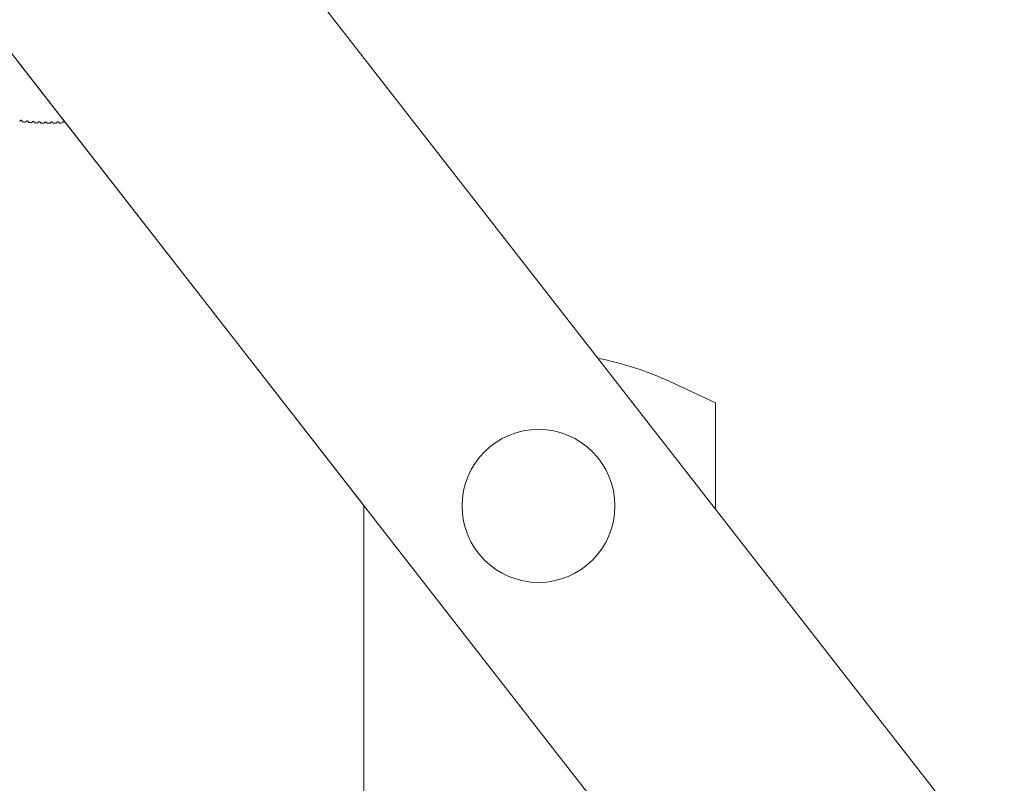
# Paper-space layout '_Left' of a CAD drawing. Units: millimetres. Extents: x -305 to 136, y -367 to 359.
# Drawn here: x -96 to -63, y -180 to -155 of the extents above; entities that cross this region are included whole.
import ezdxf

# ---------------------------------------------------------------- set-up
doc = ezdxf.new("R2010")
doc.units = ezdxf.units.MM

psp = doc.layouts.new('_Left')

# ---------------------------------------------------------------- linework, layer by layer
at = {"color": 7, "linetype": 'Continuous', "lineweight": 15}
for p, q in [((-273.145, 85.431), (-63.486, -183.524)), ((-280.243, 79.898), (-72.264, -186.903)), ((-84.434, -171.292), (-95.753, -156.773)), ((-72.934, -167.938), (-74.425, -167.243)), ((-72.934, -167.938), (-72.934, -171.404)), ((-84.434, -171.29), (-84.434, -327.306))]:
    psp.add_line(p, q, dxfattribs=at)
psp.add_circle((-78.717, -171.306), 2.5, dxfattribs=at)
for centre, radius, start, end in [((-94.702, -150.8), 8, 263.5653, 264.403), ((-94.702, -150.8), 8, 265.0053, 265.843), ((-94.702, -150.8), 8, 266.4453, 267.283), ((-94.702, -150.8), 8, 267.8853, 268.723), ((-94.702, -150.8), 8, 269.3253, 270.163), ((-94.702, -150.8), 8, 270.7653, 271.603), ((-94.702, -150.8), 8, 272.2053, 273.043), ((-78.651, -176.306), 10, 65, 79.1595)]:
    psp.add_arc(centre, radius, start, end, dxfattribs=at)
for points in [[(-95.682, -158.74), (-95.681, -158.734), (-95.679, -158.728), (-95.676, -158.723), (-95.673, -158.718), (-95.669, -158.714), (-95.664, -158.71), (-95.661, -158.708), (-95.657, -158.706), (-95.652, -158.705), (-95.648, -158.704), (-95.643, -158.703), (-95.639, -158.703), (-95.634, -158.703), (-95.63, -158.704), (-95.626, -158.706), (-95.622, -158.707), (-95.619, -158.709), (-95.616, -158.711), (-95.612, -158.714), (-95.609, -158.716), (-95.607, -158.72), (-95.604, -158.723), (-95.602, -158.727), (-95.601, -158.731), (-95.599, -158.736), (-95.598, -158.741), (-95.598, -158.745), (-95.598, -158.747), (-95.598, -158.748), (-95.599, -158.75)], [(-95.482, -158.762), (-95.482, -158.756), (-95.48, -158.75), (-95.476, -158.745), (-95.474, -158.74), (-95.47, -158.736), (-95.465, -158.732), (-95.462, -158.73), (-95.458, -158.728), (-95.453, -158.726), (-95.449, -158.725), (-95.444, -158.724), (-95.44, -158.724), (-95.435, -158.724), (-95.431, -158.725), (-95.427, -158.726), (-95.423, -158.728), (-95.42, -158.729), (-95.417, -158.732), (-95.413, -158.734), (-95.41, -158.737), (-95.408, -158.74), (-95.405, -158.743), (-95.403, -158.747), (-95.401, -158.751), (-95.399, -158.756), (-95.398, -158.761), (-95.398, -158.765), (-95.398, -158.767), (-95.398, -158.768), (-95.399, -158.77)], [(-95.282, -158.779), (-95.281, -158.773), (-95.28, -158.767), (-95.277, -158.762), (-95.274, -158.757), (-95.27, -158.752), (-95.265, -158.749), (-95.262, -158.746), (-95.258, -158.744), (-95.254, -158.743), (-95.25, -158.741), (-95.245, -158.74), (-95.24, -158.74), (-95.236, -158.74), (-95.232, -158.741), (-95.228, -158.742), (-95.224, -158.743), (-95.22, -158.745), (-95.217, -158.747), (-95.214, -158.749), (-95.21, -158.752), (-95.208, -158.755), (-95.205, -158.758), (-95.203, -158.762), (-95.201, -158.766), (-95.199, -158.771), (-95.198, -158.776), (-95.198, -158.78), (-95.198, -158.782), (-95.198, -158.783), (-95.198, -158.785)], [(-95.081, -158.791), (-95.081, -158.785), (-95.079, -158.779), (-95.076, -158.774), (-95.074, -158.769), (-95.07, -158.764), (-95.066, -158.76), (-95.062, -158.758), (-95.058, -158.756), (-95.054, -158.754), (-95.05, -158.752), (-95.045, -158.751), (-95.041, -158.751), (-95.036, -158.751), (-95.032, -158.752), (-95.028, -158.753), (-95.024, -158.754), (-95.021, -158.755), (-95.017, -158.757), (-95.014, -158.76), (-95.011, -158.762), (-95.008, -158.765), (-95.005, -158.769), (-95.002, -158.772), (-95.001, -158.776), (-94.999, -158.781), (-94.998, -158.786), (-94.997, -158.79), (-94.997, -158.792), (-94.997, -158.793), (-94.997, -158.795)], [(-94.88, -158.798), (-94.88, -158.792), (-94.879, -158.786), (-94.876, -158.78), (-94.873, -158.775), (-94.87, -158.771), (-94.865, -158.767), (-94.862, -158.764), (-94.858, -158.762), (-94.854, -158.76), (-94.85, -158.759), (-94.845, -158.758), (-94.841, -158.757), (-94.837, -158.757), (-94.832, -158.757), (-94.828, -158.758), (-94.824, -158.759), (-94.821, -158.761), (-94.817, -158.763), (-94.814, -158.765), (-94.81, -158.768), (-94.808, -158.77), (-94.805, -158.774), (-94.802, -158.777), (-94.8, -158.781), (-94.798, -158.786), (-94.797, -158.79), (-94.796, -158.795), (-94.796, -158.797), (-94.796, -158.798), (-94.796, -158.8)], [(-94.679, -158.8), (-94.679, -158.794), (-94.678, -158.788), (-94.675, -158.782), (-94.673, -158.777), (-94.669, -158.773), (-94.665, -158.769), (-94.662, -158.766), (-94.658, -158.763), (-94.654, -158.762), (-94.65, -158.76), (-94.645, -158.759), (-94.641, -158.758), (-94.637, -158.758), (-94.632, -158.758), (-94.628, -158.759), (-94.624, -158.76), (-94.62, -158.761), (-94.617, -158.763), (-94.613, -158.765), (-94.61, -158.768), (-94.607, -158.771), (-94.604, -158.774), (-94.602, -158.777), (-94.6, -158.781), (-94.597, -158.786), (-94.596, -158.79), (-94.595, -158.795), (-94.595, -158.797), (-94.595, -158.798), (-94.595, -158.8)], [(-94.478, -158.797), (-94.478, -158.791), (-94.477, -158.785), (-94.475, -158.779), (-94.472, -158.774), (-94.469, -158.769), (-94.465, -158.765), (-94.462, -158.762), (-94.458, -158.76), (-94.454, -158.758), (-94.45, -158.756), (-94.445, -158.755), (-94.441, -158.754), (-94.437, -158.754), (-94.432, -158.754), (-94.428, -158.755), (-94.424, -158.755), (-94.42, -158.757), (-94.417, -158.759), (-94.413, -158.76), (-94.41, -158.763), (-94.407, -158.766), (-94.404, -158.769), (-94.401, -158.772), (-94.399, -158.776), (-94.397, -158.78), (-94.395, -158.785), (-94.395, -158.79), (-94.394, -158.791), (-94.394, -158.793), (-94.394, -158.794)], [(-94.277, -158.789), (-94.278, -158.783), (-94.277, -158.777), (-94.274, -158.771), (-94.272, -158.766), (-94.269, -158.761), (-94.265, -158.757), (-94.262, -158.754), (-94.258, -158.751), (-94.254, -158.749), (-94.25, -158.747), (-94.246, -158.746), (-94.241, -158.745), (-94.237, -158.745), (-94.232, -158.745), (-94.228, -158.745), (-94.224, -158.746), (-94.221, -158.747), (-94.217, -158.749), (-94.213, -158.751), (-94.21, -158.753), (-94.207, -158.756), (-94.204, -158.759), (-94.201, -158.762), (-94.199, -158.766), (-94.196, -158.77), (-94.195, -158.775), (-94.194, -158.78), (-94.194, -158.781), (-94.193, -158.783), (-94.193, -158.784)]]:
    psp.add_open_spline(points, degree=3, knots=[0, 0, 0, 0, 0.0000214208, 0.0000214208, 0.0000214208, 0.0000400733, 0.0000400733, 0.0000400733, 0.0000538089, 0.0000538089, 0.0000538089, 0.0000676331, 0.0000676331, 0.0000676331, 0.0000800899, 0.0000800899, 0.0000800899, 0.0000921566, 0.0000921566, 0.0000921566, 0.0001049759, 0.0001049759, 0.0001049759, 0.0001193821, 0.0001193821, 0.0001193821, 0.0001358405, 0.0001358405, 0.0001358405, 0.0001411636, 0.0001411636, 0.0001411636, 0.0001411636], dxfattribs=at)

doc.saveas('drawing.dxf')
